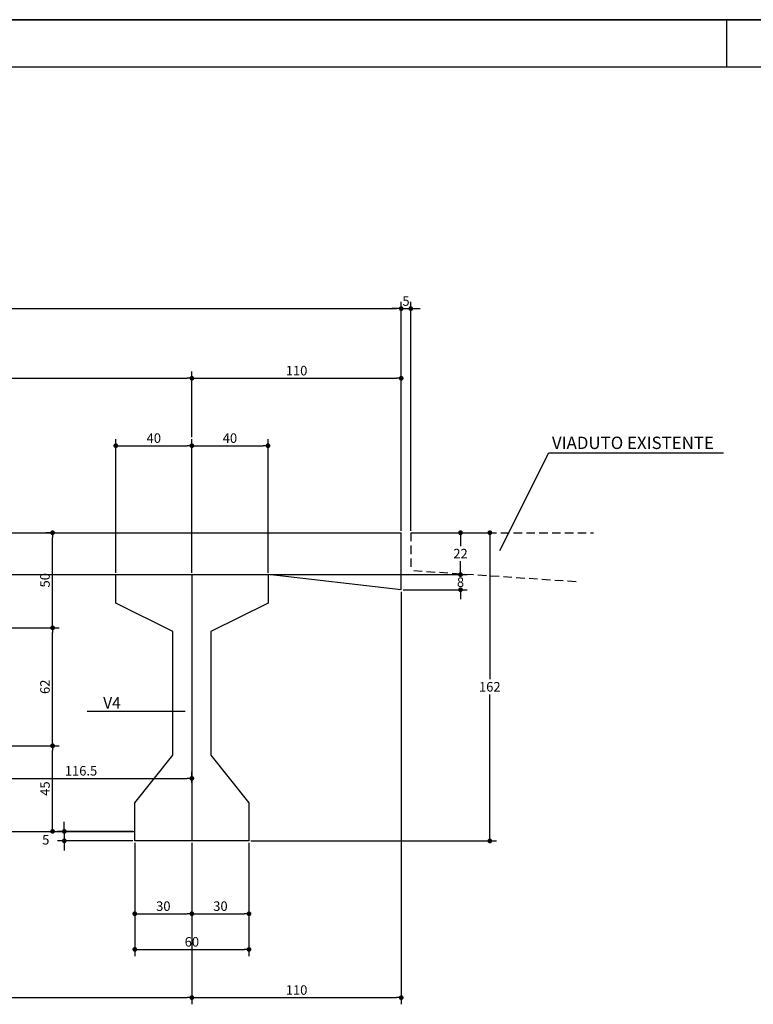
# Model space of a CAD drawing. Extents: x -2117 to 19303, y 2149 to 15592.
# Drawn here: x 14860 to 15631, y 8799 to 9834 of the extents above; entities that cross this region are included whole.
import ezdxf
from ezdxf.enums import TextEntityAlignment as Align

# ---------------------------------------------------------------- set-up
doc = ezdxf.new("R2010")
doc.units = 0
doc.header["$LTSCALE"] = 18
doc.header["$MEASUREMENT"] = 0
doc.linetypes.add('DASHED', pattern=[0.75, 0.5, -0.25])
doc.layers.get('0').update_dxf_attribs({"linetype": 'CONTINUOUS'})
doc.layers.get('DEFPOINTS').update_dxf_attribs({"linetype": 'CONTINUOUS'})
for name, color, linetype in [('01', 9, 'CONTINUOUS'), ('03', 7, 'CONTINUOUS'), ('05', 4, 'CONTINUOUS'), ('COTA', 243, 'CONTINUOUS'), ('HACHURA', 134, 'CONTINUOUS'), ('TEXTO', 2, 'CONTINUOUS')]:
    doc.layers.add(name, color=color, linetype=linetype)
doc.styles.add('ROMANS', font='romans')
doc.dimstyles.new('COTA25', dxfattribs={"dimtxt": 10, "dimasz": 5, "dimexe": 7, "dimexo": 2, "dimgap": 3, "dimtad": 1, "dimdec": 1, "dimlfac": 0.5, "dimzin": 12, "dimdsep": 46, "dimtxsty": 'ROMANS', "dimblk1": 'DOT', "dimblk2": 'DOT', "dimsah": 1, "dimcen": 0, "dimdle": 7, "dimclrd": 243, "dimclre": 243, "dimclrt": 2, "dimadec": 0, "dimazin": 0, "dimtfac": 1, "dimtdec": 4, "dimtix": 1, "dimtmove": 2, "dimatfit": 3, "dimfxl": 0, "dimtolj": 1, "dimtzin": 12, "dimarcsym": 0})
doc.dimstyles.new('COTA25V', dxfattribs={"dimtxt": 10, "dimasz": 5, "dimexe": 7, "dimexo": 2, "dimgap": 3, "dimtad": 1, "dimtih": 1, "dimtoh": 1, "dimdec": 1, "dimlfac": 0.5, "dimzin": 12, "dimdsep": 46, "dimtxsty": 'ROMANS', "dimblk1": 'DOT', "dimblk2": 'DOT', "dimsah": 1, "dimcen": 0, "dimdle": 7, "dimclrd": 243, "dimclre": 243, "dimclrt": 2, "dimadec": 0, "dimazin": 0, "dimtfac": 1, "dimtdec": 4, "dimtix": 1, "dimtmove": 2, "dimatfit": 3, "dimfxl": 0, "dimtolj": 1, "dimtzin": 12, "dimarcsym": 0})
doc.dimstyles.new('COTA50', dxfattribs={"dimtxt": 10, "dimasz": 5, "dimexe": 7, "dimexo": 2, "dimgap": 3, "dimtad": 1, "dimdec": 1, "dimzin": 12, "dimdsep": 46, "dimtxsty": 'ROMANS', "dimblk1": 'DOT', "dimblk2": 'DOT', "dimsah": 1, "dimcen": 0, "dimdle": 7, "dimclrd": 243, "dimclre": 243, "dimclrt": 2, "dimadec": 0, "dimazin": 0, "dimtfac": 1, "dimtdec": 4, "dimtix": 1, "dimtmove": 2, "dimatfit": 3, "dimfxl": 0, "dimtolj": 1, "dimtzin": 12, "dimarcsym": 0})

# ---------------------------------------------------------------- blocks, each defined once
blk = doc.blocks.new('_DOT')
at = {"color": 243, "linetype": 'ByBlock'}
blk.add_line((-0.5, 0), (-1, 0), dxfattribs=at)
at = {"color": 243, "linetype": 'ByBlock', "const_width": 0.5}
blk.add_lwpolyline([(-0.25, 0, 1), (0.25, 0, 1)], format="xyb", close=True, dxfattribs=at)
blk = doc.blocks.new('*D80')
at = {"layer": 'COTA', "color": 243, "lineweight": -2}
for p, q in [((14460.5, 8968.6), (14460.5, 8798.8)), ((15040.5, 8968.6), (15040.5, 8798.8)), ((14465.5, 8805.8), (15035.5, 8805.8))]:
    blk.add_line(p, q, dxfattribs=at)
at = {"layer": 'DEFPOINTS', "color": 0, "lineweight": 0}
for p in [(14460.5, 8970.6), (15040.5, 8970.6), (15040.5, 8805.8)]:
    blk.add_point(p, dxfattribs=at)
at = {"layer": 'COTA', "color": 243, "lineweight": -2, "xscale": 5, "yscale": 5, "zscale": 5, "rotation": 180}
blk.add_blockref('_DOT', (14460.5, 8805.8), dxfattribs=at)
at = {"layer": 'COTA', "color": 243, "lineweight": -2, "xscale": 5, "yscale": 5, "zscale": 5}
blk.add_blockref('_DOT', (15040.5, 8805.8), dxfattribs=at)
at = {"layer": 'COTA', "color": 2, "insert": (14750.5, 8813.8), "char_height": 10, "attachment_point": 5, "style": 'ROMANS'}
blk.add_mtext('\\A1;580', dxfattribs=at)
blk = doc.blocks.new('*D85')
at = {"layer": 'COTA', "color": 243, "lineweight": -2}
for p, q in [((14960.5, 9252.6), (14960.5, 9393.1)), ((15040.5, 9252.6), (15040.5, 9393.1)), ((14965.5, 9386.1), (15035.5, 9386.1))]:
    blk.add_line(p, q, dxfattribs=at)
at = {"layer": 'DEFPOINTS', "color": 0, "lineweight": 0}
for p in [(15040.5, 9386.1), (14960.5, 9250.6), (15040.5, 9250.6)]:
    blk.add_point(p, dxfattribs=at)
at = {"layer": 'COTA', "color": 243, "lineweight": -2, "xscale": 5, "yscale": 5, "zscale": 5, "rotation": 180}
blk.add_blockref('_DOT', (14960.5, 9386.1), dxfattribs=at)
at = {"layer": 'COTA', "color": 243, "lineweight": -2, "xscale": 5, "yscale": 5, "zscale": 5}
blk.add_blockref('_DOT', (15040.5, 9386.1), dxfattribs=at)
at = {"layer": 'COTA', "color": 2, "insert": (15000.5, 9394.1), "char_height": 10, "attachment_point": 5, "style": 'ROMANS'}
blk.add_mtext('\\A1;40', dxfattribs=at)
blk = doc.blocks.new('*D86')
at = {"layer": 'COTA', "color": 243, "lineweight": -2}
for p, q in [((15040.5, 9252.6), (15040.5, 9393.1)), ((15120.5, 9252.6), (15120.5, 9393.1)), ((15045.5, 9386.1), (15115.5, 9386.1))]:
    blk.add_line(p, q, dxfattribs=at)
at = {"layer": 'DEFPOINTS', "color": 0, "lineweight": 0}
for p in [(15120.5, 9386.1), (15040.5, 9250.6), (15120.5, 9250.6)]:
    blk.add_point(p, dxfattribs=at)
at = {"layer": 'COTA', "color": 243, "lineweight": -2, "xscale": 5, "yscale": 5, "zscale": 5, "rotation": 180}
blk.add_blockref('_DOT', (15040.5, 9386.1), dxfattribs=at)
at = {"layer": 'COTA', "color": 243, "lineweight": -2, "xscale": 5, "yscale": 5, "zscale": 5}
blk.add_blockref('_DOT', (15120.5, 9386.1), dxfattribs=at)
at = {"layer": 'COTA', "color": 2, "insert": (15080.5, 9394.1), "char_height": 10, "attachment_point": 5, "style": 'ROMANS'}
blk.add_mtext('\\A1;40', dxfattribs=at)
blk = doc.blocks.new('*D87')
at = {"layer": 'COTA', "color": 243, "lineweight": -2}
for p, q in [((15040.5, 8968.6), (15040.5, 8887)), ((15100.5, 8968.6), (15100.5, 8887)), ((15045.5, 8894), (15095.5, 8894))]:
    blk.add_line(p, q, dxfattribs=at)
at = {"layer": 'DEFPOINTS', "color": 0, "lineweight": 0}
for p in [(15040.5, 8970.6), (15100.5, 8970.6), (15100.5, 8894)]:
    blk.add_point(p, dxfattribs=at)
at = {"layer": 'COTA', "color": 243, "lineweight": -2, "xscale": 5, "yscale": 5, "zscale": 5, "rotation": 180}
blk.add_blockref('_DOT', (15040.5, 8894), dxfattribs=at)
at = {"layer": 'COTA', "color": 243, "lineweight": -2, "xscale": 5, "yscale": 5, "zscale": 5}
blk.add_blockref('_DOT', (15100.5, 8894), dxfattribs=at)
at = {"layer": 'COTA', "color": 2, "insert": (15070.5, 8902), "char_height": 10, "attachment_point": 5, "style": 'ROMANS'}
blk.add_mtext('\\A1;30', dxfattribs=at)
blk = doc.blocks.new('*D88')
at = {"layer": 'COTA', "color": 243, "lineweight": -2}
for p, q in [((14980.5, 8968.6), (14980.5, 8887)), ((15040.5, 8968.6), (15040.5, 8887)), ((14985.5, 8894), (15035.5, 8894))]:
    blk.add_line(p, q, dxfattribs=at)
at = {"layer": 'DEFPOINTS', "color": 0, "lineweight": 0}
for p in [(14980.5, 8970.6), (15040.5, 8970.6), (15040.5, 8894)]:
    blk.add_point(p, dxfattribs=at)
at = {"layer": 'COTA', "color": 243, "lineweight": -2, "xscale": 5, "yscale": 5, "zscale": 5, "rotation": 180}
blk.add_blockref('_DOT', (14980.5, 8894), dxfattribs=at)
at = {"layer": 'COTA', "color": 243, "lineweight": -2, "xscale": 5, "yscale": 5, "zscale": 5}
blk.add_blockref('_DOT', (15040.5, 8894), dxfattribs=at)
at = {"layer": 'COTA', "color": 2, "insert": (15010.5, 8902), "char_height": 10, "attachment_point": 5, "style": 'ROMANS'}
blk.add_mtext('\\A1;30', dxfattribs=at)
blk = doc.blocks.new('*D89')
at = {"layer": 'COTA', "color": 243, "lineweight": -2}
for p, q in [((15260.5, 9232.6), (15260.5, 8798.8)), ((15040.5, 8966.6), (15040.5, 8798.8)), ((15045.5, 8805.8), (15255.5, 8805.8))]:
    blk.add_line(p, q, dxfattribs=at)
at = {"layer": 'DEFPOINTS', "color": 0, "lineweight": 0}
for p in [(15260.5, 9234.6), (15040.5, 8968.6), (15260.5, 8805.8)]:
    blk.add_point(p, dxfattribs=at)
at = {"layer": 'COTA', "color": 243, "lineweight": -2, "xscale": 5, "yscale": 5, "zscale": 5, "rotation": 180}
blk.add_blockref('_DOT', (15040.5, 8805.8), dxfattribs=at)
at = {"layer": 'COTA', "color": 243, "lineweight": -2, "xscale": 5, "yscale": 5, "zscale": 5}
blk.add_blockref('_DOT', (15260.5, 8805.8), dxfattribs=at)
at = {"layer": 'COTA', "color": 2, "insert": (15150.5, 8813.8), "char_height": 10, "attachment_point": 5, "style": 'ROMANS'}
blk.add_mtext('\\A1;110', dxfattribs=at)
blk = doc.blocks.new('*D90')
at = {"layer": 'COTA', "color": 243, "lineweight": -2}
for p, q in [((15322.8, 9255.6), (15322.8, 9260.6)), ((15122.5, 9250.6), (15329.8, 9250.6)), ((15262.5, 9234.6), (15329.8, 9234.6)), ((15322.8, 9229.6), (15322.8, 9224.6))]:
    blk.add_line(p, q, dxfattribs=at)
at = {"layer": 'DEFPOINTS', "color": 0, "lineweight": 0}
for p in [(15120.5, 9250.6), (15260.5, 9234.6), (15322.8, 9234.6)]:
    blk.add_point(p, dxfattribs=at)
at = {"layer": 'COTA', "color": 243, "lineweight": -2, "xscale": 5, "yscale": 5, "zscale": 5}
for p, rotation in [((15322.8, 9250.6), 270), ((15322.8, 9234.6), 90)]:
    blk.add_blockref('_DOT', p, dxfattribs=dict(at, rotation=rotation))
at = {"layer": 'COTA', "color": 2, "insert": (15322.8, 9242.6), "char_height": 10, "attachment_point": 5, "style": 'ROMANS'}
blk.add_mtext('\\A1;8', dxfattribs=at)
blk = doc.blocks.new('*D91')
at = {"layer": 'COTA', "color": 243, "lineweight": -2}
for p, q in [((15272.5, 9294.6), (15329.8, 9294.6)), ((15322.8, 9289.6), (15322.8, 9280.6)), ((15322.8, 9255.6), (15322.8, 9264.6)), ((15122.5, 9250.6), (15329.8, 9250.6))]:
    blk.add_line(p, q, dxfattribs=at)
at = {"layer": 'DEFPOINTS', "color": 0, "lineweight": 0}
for p in [(15270.5, 9294.6), (15120.5, 9250.6), (15322.8, 9250.6)]:
    blk.add_point(p, dxfattribs=at)
at = {"layer": 'COTA', "color": 243, "lineweight": -2, "xscale": 5, "yscale": 5, "zscale": 5}
for p, rotation in [((15322.8, 9294.6), 90), ((15322.8, 9250.6), 270)]:
    blk.add_blockref('_DOT', p, dxfattribs=dict(at, rotation=rotation))
at = {"layer": 'COTA', "color": 2, "insert": (15322.8, 9272.6), "char_height": 10, "attachment_point": 5, "style": 'ROMANS'}
blk.add_mtext('\\A1;22', dxfattribs=at)
blk = doc.blocks.new('*D92')
at = {"layer": 'COTA', "color": 243, "lineweight": -2}
for p, q in [((15274.5, 9294.6), (15360.6, 9294.6)), ((15353.6, 9289.6), (15353.6, 9140.6)), ((15353.6, 8975.6), (15353.6, 9124.6)), ((15102.5, 8970.6), (15360.6, 8970.6))]:
    blk.add_line(p, q, dxfattribs=at)
at = {"layer": 'DEFPOINTS', "color": 0, "lineweight": 0}
for p in [(15272.5, 9294.6), (15100.5, 8970.6), (15353.6, 8970.6)]:
    blk.add_point(p, dxfattribs=at)
at = {"layer": 'COTA', "color": 243, "lineweight": -2, "xscale": 5, "yscale": 5, "zscale": 5}
for p, rotation in [((15353.6, 9294.6), 90), ((15353.6, 8970.6), 270)]:
    blk.add_blockref('_DOT', p, dxfattribs=dict(at, rotation=rotation))
at = {"layer": 'COTA', "color": 2, "insert": (15353.6, 9132.6), "char_height": 10, "attachment_point": 5, "style": 'ROMANS'}
blk.add_mtext('\\A1;162', dxfattribs=at)
blk = doc.blocks.new('*D93')
at = {"layer": 'COTA', "color": 243, "lineweight": -2}
for p, q in [((14080.5, 9300.6), (14080.5, 9537.2)), ((15260.5, 9300.6), (15260.5, 9537.2)), ((14085.5, 9530.2), (15255.5, 9530.2))]:
    blk.add_line(p, q, dxfattribs=at)
at = {"layer": 'DEFPOINTS', "color": 0, "lineweight": 0}
for p in [(15260.5, 9530.2), (14080.5, 9298.6), (15260.5, 9298.6)]:
    blk.add_point(p, dxfattribs=at)
at = {"layer": 'COTA', "color": 243, "lineweight": -2, "xscale": 5, "yscale": 5, "zscale": 5, "rotation": 180}
blk.add_blockref('_DOT', (14080.5, 9530.2), dxfattribs=at)
at = {"layer": 'COTA', "color": 243, "lineweight": -2, "xscale": 5, "yscale": 5, "zscale": 5}
blk.add_blockref('_DOT', (15260.5, 9530.2), dxfattribs=at)
at = {"layer": 'COTA', "color": 2, "insert": (14670.5, 9538.2), "char_height": 10, "attachment_point": 5, "style": 'ROMANS'}
blk.add_mtext('\\A1;590', dxfattribs=at)
blk = doc.blocks.new('*D95')
at = {"layer": 'COTA', "color": 243, "lineweight": -2}
for p, q in [((15260.5, 9296.6), (15260.5, 9537.2)), ((15270.5, 9296.6), (15270.5, 9537.2)), ((15255.5, 9530.2), (15250.5, 9530.2)), ((15260.5, 9530.2), (15270.5, 9530.2)), ((15275.5, 9530.2), (15280.5, 9530.2))]:
    blk.add_line(p, q, dxfattribs=at)
at = {"layer": 'DEFPOINTS', "color": 0, "lineweight": 0}
for p in [(15270.5, 9530.2), (15260.5, 9294.6), (15270.5, 9294.6)]:
    blk.add_point(p, dxfattribs=at)
at = {"layer": 'COTA', "color": 243, "lineweight": -2, "xscale": 5, "yscale": 5, "zscale": 5}
blk.add_blockref('_DOT', (15260.5, 9530.2), dxfattribs=at)
at = {"layer": 'COTA', "color": 243, "lineweight": -2, "xscale": 5, "yscale": 5, "zscale": 5, "rotation": 180}
blk.add_blockref('_DOT', (15270.5, 9530.2), dxfattribs=at)
at = {"layer": 'COTA', "color": 2, "insert": (15265.5, 9538.2), "char_height": 10, "attachment_point": 5, "style": 'ROMANS'}
blk.add_mtext('\\A1;5', dxfattribs=at)
blk = doc.blocks.new('*D97')
at = {"layer": 'COTA', "color": 243, "lineweight": -2}
for p, q in [((14460.5, 9395.1), (14460.5, 9464)), ((15040.5, 9395.1), (15040.5, 9464)), ((14465.5, 9457), (15035.5, 9457))]:
    blk.add_line(p, q, dxfattribs=at)
at = {"layer": 'DEFPOINTS', "color": 0, "lineweight": 0}
for p in [(15040.5, 9457), (14460.5, 9393.1), (15040.5, 9393.1)]:
    blk.add_point(p, dxfattribs=at)
at = {"layer": 'COTA', "color": 243, "lineweight": -2, "xscale": 5, "yscale": 5, "zscale": 5, "rotation": 180}
blk.add_blockref('_DOT', (14460.5, 9457), dxfattribs=at)
at = {"layer": 'COTA', "color": 243, "lineweight": -2, "xscale": 5, "yscale": 5, "zscale": 5}
blk.add_blockref('_DOT', (15040.5, 9457), dxfattribs=at)
at = {"layer": 'COTA', "color": 2, "insert": (14750.5, 9465), "char_height": 10, "attachment_point": 5, "style": 'ROMANS'}
blk.add_mtext('\\A1;290', dxfattribs=at)
blk = doc.blocks.new('*D98')
at = {"layer": 'COTA', "color": 243, "lineweight": -2}
for p, q in [((15040.5, 9395.1), (15040.5, 9464)), ((15260.5, 9302.6), (15260.5, 9464)), ((15045.5, 9457), (15255.5, 9457))]:
    blk.add_line(p, q, dxfattribs=at)
at = {"layer": 'DEFPOINTS', "color": 0, "lineweight": 0}
for p in [(15260.5, 9457), (15040.5, 9393.1), (15260.5, 9300.6)]:
    blk.add_point(p, dxfattribs=at)
at = {"layer": 'COTA', "color": 243, "lineweight": -2, "xscale": 5, "yscale": 5, "zscale": 5, "rotation": 180}
blk.add_blockref('_DOT', (15040.5, 9457), dxfattribs=at)
at = {"layer": 'COTA', "color": 243, "lineweight": -2, "xscale": 5, "yscale": 5, "zscale": 5}
blk.add_blockref('_DOT', (15260.5, 9457), dxfattribs=at)
at = {"layer": 'COTA', "color": 2, "insert": (15150.5, 9465), "char_height": 10, "attachment_point": 5, "style": 'ROMANS'}
blk.add_mtext('\\A1;110', dxfattribs=at)
blk = doc.blocks.new('*D106')
at = {"layer": 'COTA', "color": 243, "lineweight": -2}
for p, q in [((14980.5, 8968.6), (14980.5, 8849.5)), ((15100.5, 8968.6), (15100.5, 8849.5)), ((14985.5, 8856.5), (15095.5, 8856.5))]:
    blk.add_line(p, q, dxfattribs=at)
at = {"layer": 'DEFPOINTS', "color": 0, "lineweight": 0}
for p in [(14980.5, 8970.6), (15100.5, 8970.6), (15100.5, 8856.5)]:
    blk.add_point(p, dxfattribs=at)
at = {"layer": 'COTA', "color": 243, "lineweight": -2, "xscale": 5, "yscale": 5, "zscale": 5, "rotation": 180}
blk.add_blockref('_DOT', (14980.5, 8856.5), dxfattribs=at)
at = {"layer": 'COTA', "color": 243, "lineweight": -2, "xscale": 5, "yscale": 5, "zscale": 5}
blk.add_blockref('_DOT', (15100.5, 8856.5), dxfattribs=at)
at = {"layer": 'COTA', "color": 2, "insert": (15040.5, 8864.5), "char_height": 10, "attachment_point": 5, "style": 'ROMANS'}
blk.add_mtext('\\A1;60', dxfattribs=at)
blk = doc.blocks.new('*D215')
at = {"layer": 'COTA', "color": 243, "lineweight": -2}
for p, q in [((14807.5, 9068.6), (14807.5, 9029.3)), ((15040.5, 9031.8), (15040.5, 9043.3)), ((14812.5, 9036.3), (15035.5, 9036.3))]:
    blk.add_line(p, q, dxfattribs=at)
at = {"layer": 'DEFPOINTS', "color": 0, "lineweight": 0}
for p in [(14807.5, 9070.6), (15040.5, 9036.3), (15040.5, 9029.8)]:
    blk.add_point(p, dxfattribs=at)
at = {"layer": 'COTA', "color": 243, "lineweight": -2, "xscale": 5, "yscale": 5, "zscale": 5, "rotation": 180}
blk.add_blockref('_DOT', (14807.5, 9036.3), dxfattribs=at)
at = {"layer": 'COTA', "color": 243, "lineweight": -2, "xscale": 5, "yscale": 5, "zscale": 5}
blk.add_blockref('_DOT', (15040.5, 9036.3), dxfattribs=at)
at = {"layer": 'COTA', "color": 2, "lineweight": 0, "insert": (14924, 9044.3), "char_height": 10, "attachment_point": 5, "style": 'ROMANS'}
blk.add_mtext('\\A1;116.5', dxfattribs=at)
blk = doc.blocks.new('*D216')
at = {"layer": 'COTA', "color": 243, "lineweight": -2}
for p, q in [((14809.5, 9070.6), (14901.1, 9070.6)), ((14894.1, 8985.6), (14894.1, 9065.6)), ((14873.1, 8980.6), (14901.1, 8980.6))]:
    blk.add_line(p, q, dxfattribs=at)
at = {"layer": 'DEFPOINTS', "color": 0, "lineweight": 0}
for p in [(14807.5, 9070.6), (14894.1, 9070.6), (14871.1, 8980.6)]:
    blk.add_point(p, dxfattribs=at)
at = {"layer": 'COTA', "color": 243, "lineweight": -2, "xscale": 5, "yscale": 5, "zscale": 5}
for p, rotation in [((14894.1, 9070.6), 90), ((14894.1, 8980.6), 270)]:
    blk.add_blockref('_DOT', p, dxfattribs=dict(at, rotation=rotation))
at = {"layer": 'COTA', "color": 2, "lineweight": 0, "insert": (14886.1, 9025.6), "char_height": 10, "attachment_point": 5, "rotation": 90, "style": 'ROMANS'}
blk.add_mtext('\\A1;45', dxfattribs=at)
blk = doc.blocks.new('*D217')
at = {"layer": 'COTA', "color": 243, "lineweight": -2}
for p, q in [((14809.5, 9194.6), (14901.1, 9194.6)), ((14894.1, 9075.6), (14894.1, 9189.6)), ((14809.5, 9070.6), (14901.1, 9070.6))]:
    blk.add_line(p, q, dxfattribs=at)
at = {"layer": 'DEFPOINTS', "color": 0, "lineweight": 0}
for p in [(14807.5, 9194.6), (14894.1, 9194.6), (14807.5, 9070.6)]:
    blk.add_point(p, dxfattribs=at)
at = {"layer": 'COTA', "color": 243, "lineweight": -2, "xscale": 5, "yscale": 5, "zscale": 5}
for p, rotation in [((14894.1, 9194.6), 90), ((14894.1, 9070.6), 270)]:
    blk.add_blockref('_DOT', p, dxfattribs=dict(at, rotation=rotation))
at = {"layer": 'COTA', "color": 2, "lineweight": 0, "insert": (14886.1, 9132.6), "char_height": 10, "attachment_point": 5, "rotation": 90, "style": 'ROMANS'}
blk.add_mtext('\\A1;62', dxfattribs=at)
blk = doc.blocks.new('*D218')
at = {"layer": 'COTA', "color": 243, "lineweight": -2}
for p, q in [((14894.3, 9294.6), (14887.1, 9294.6)), ((14894.1, 9199.6), (14894.1, 9289.6)), ((14809.5, 9194.6), (14901.1, 9194.6))]:
    blk.add_line(p, q, dxfattribs=at)
at = {"layer": 'DEFPOINTS', "color": 0, "lineweight": 0}
for p in [(14894.1, 9294.6), (14896.3, 9294.6), (14807.5, 9194.6)]:
    blk.add_point(p, dxfattribs=at)
at = {"layer": 'COTA', "color": 243, "lineweight": -2, "xscale": 5, "yscale": 5, "zscale": 5}
for p, rotation in [((14894.1, 9294.6), 90), ((14894.1, 9194.6), 270)]:
    blk.add_blockref('_DOT', p, dxfattribs=dict(at, rotation=rotation))
at = {"layer": 'COTA', "color": 2, "lineweight": 0, "insert": (14886.1, 9244.6), "char_height": 10, "attachment_point": 5, "rotation": 90, "style": 'ROMANS'}
blk.add_mtext('\\A1;50', dxfattribs=at)

msp = doc.modelspace()

# ---------------------------------------------------------------- linework, layer by layer
at = {"layer": '01', "linetype": 'DASHED'}
for p, q in [((15270.51801, 9294.62057), (15462.52823, 9294.62057)), ((15270.51801, 9294.62057), (15270.51801, 9254.62057)), ((15444.24539, 9243.03875), (15270.51801, 9254.62057))]:
    msp.add_line(p, q, dxfattribs=at)
at = {"layer": '03'}
msp.add_line((14520.51801, 8980.62057), (14980.51801, 8980.62057), dxfattribs=at)
at = {"layer": '05'}
for p, q in [((14080.51801, 9294.62057), (15260.51801, 9294.62057)), ((15260.51801, 9234.62057), (15260.51801, 9294.62057)), ((14540.51801, 9250.62057), (14960.51801, 9250.62057)), ((15260.51801, 9234.62057), (15120.51801, 9250.62057))]:
    msp.add_line(p, q, dxfattribs=at)
msp.add_lwpolyline([(15100.51801, 9010.62057), (15100.51801, 8970.62057), (14980.51801, 8970.62057), (14980.51801, 9010.62057), (15020.51801, 9060.62057), (15020.51801, 9190.62057), (14960.51801, 9220.62057), (14960.51801, 9250.62057), (15120.51801, 9250.62057), (15120.51801, 9220.62057), (15060.51801, 9190.62057), (15060.51801, 9060.62057)], close=True, dxfattribs=at)
at = {"layer": 'COTA'}
for p, q in [((15364.203, 9275.77574), (15415.58024, 9378.57207)), ((15415.58024, 9378.57207), (15599.10471, 9378.57207)), ((14930.49791, 9107.09104), (15033.49216, 9107.09104))]:
    msp.add_line(p, q, dxfattribs=at)
at = {"layer": 'COTA', "color": 243}
for p, q in [((14906.43267, 8985.62057), (14906.43267, 8990.62057)), ((14978.51801, 8980.62057), (14899.43267, 8980.62057)), ((14906.43267, 8980.62057), (14906.43267, 8970.62057)), ((14978.51801, 8970.62057), (14899.43267, 8970.62057)), ((14906.43267, 8965.62057), (14906.43267, 8960.62057))]:
    msp.add_line(p, q, dxfattribs=at)
at = {"layer": 'DEFPOINTS', "color": 243}
for p in [(14980.51801, 8980.62057), (14980.51801, 8970.62057)]:
    msp.add_point(p, dxfattribs=at)
at = {"layer": 'HACHURA'}
msp.add_line((15040.51801, 9250.62057), (15040.51801, 8970.62057), dxfattribs=at)
at = {"layer": 'TEXTO'}
for p, q in [((13357.62245, 9833.98658), (19302.60544, 9833.98658)), ((19302.60544, 9833.98658), (13357.62245, 9833.98658)), ((15602.61603, 9783.98672), (15602.61603, 9833.98658)), ((19252.60558, 9783.98672), (13482.62209, 9783.98672))]:
    msp.add_line(p, q, dxfattribs=at)

# ---------------------------------------------------------------- block references
at = {"layer": 'COTA', "color": 243, "xscale": 5, "yscale": 5, "zscale": 5}
for p, rotation in [((14906.43267, 8980.62057), 270), ((14906.43267, 8970.62057), 90)]:
    msp.add_blockref('_DOT', p, dxfattribs=dict(at, rotation=rotation))

# ---------------------------------------------------------------- texts
at = {"layer": 'COTA', "color": 2, "lineweight": 0, "insert": (14886.93929, 8971.76891), "char_height": 10, "attachment_point": 5, "style": 'ROMANS'}
msp.add_mtext('\\A1;5', dxfattribs=at)
at = {"layer": 'TEXTO', "style": 'ROMANS'}
msp.add_text('VIADUTO EXISTENTE', height=13, dxfattribs=at).set_placement((15418.87346, 9382.61376))
msp.add_text('V4', height=12, dxfattribs=at).set_placement((14956.53228, 9109.76941), align=Align.CENTER)

# ---------------------------------------------------------------- dimensions: what is measured, and where the dimension line sits
at = {"layer": 'COTA'}
for base, p1, p2, dimstyle, picture, middle in [((15260.51801, 9530.22631), (14080.51801, 9298.62057), (15260.51801, 9298.62057), 'COTA25', '*D93', (14670.51801, 9538.22631)), ((15270.51801, 9530.22631), (15260.51801, 9294.62057), (15270.51801, 9294.62057), 'COTA25', '*D95', (15265.51801, 9538.22631)), ((15040.51801, 9457.00076), (14460.51801, 9393.05152), (15040.51801, 9393.05152), 'COTA25', '*D97', (14750.51801, 9465.00076)), ((15260.51801, 9457.00076), (15040.51801, 9393.05152), (15260.51801, 9300.62057), 'COTA25', '*D98', (15150.51801, 9465.00076)), ((15040.51801, 9386.05152), (14960.51801, 9250.62057), (15040.51801, 9250.62057), 'COTA25V', '*D85', (15000.51801, 9394.05152)), ((15120.51801, 9386.05152), (15040.51801, 9250.62057), (15120.51801, 9250.62057), 'COTA25V', '*D86', (15080.51801, 9394.05152)), ((15260.51801, 8805.78807), (15040.51801, 8968.62057), (15260.51801, 9234.62057), 'COTA25', '*D89', (15150.51801, 8813.78807)), ((15040.51801, 8805.78807), (14460.51801, 8970.62057), (15040.51801, 8970.62057), 'COTA50', '*D80', (14750.51801, 8813.78807)), ((15040.51801, 8894.00908), (14980.51801, 8970.62057), (15040.51801, 8970.62057), 'COTA25V', '*D88', (15010.51801, 8902.00908)), ((15100.51801, 8856.45549), (14980.51801, 8970.62057), (15100.51801, 8970.62057), 'COTA25V', '*D106', (15040.51801, 8864.45549)), ((15100.51801, 8894.00908), (15040.51801, 8970.62057), (15100.51801, 8970.62057), 'COTA25V', '*D87', (15070.51801, 8902.00908))]:
    dim = msp.add_linear_dim(base=base, p1=p1, p2=p2, dimstyle=dimstyle, dxfattribs=at)
    dim.commit()
    dim.dimension.update_dxf_attribs({"geometry": picture, "text_midpoint": middle})
at = {"layer": 'COTA', "lineweight": 0}
for base, p1, p2, picture, middle in [((14894.11206, 9294.62057), (14807.51801, 9194.62455), (14896.26795, 9294.62057), '*D218', (14886.11206, 9244.62256)), ((14894.11206, 9194.62455), (14807.51801, 9070.62455), (14807.51801, 9194.62455), '*D217', (14886.11206, 9132.62455)), ((14894.11206, 9070.62455), (14871.1159, 8980.62057), (14807.51801, 9070.62455), '*D216', (14886.11206, 9025.62256))]:
    dim = msp.add_linear_dim(base=base, p1=p1, p2=p2, angle=90, dimstyle='COTA25', dxfattribs=at)
    dim.commit()
    dim.dimension.update_dxf_attribs({"geometry": picture, "text_midpoint": middle})
at = {"layer": 'COTA'}
for base, p1, p2, picture, middle in [((15353.60309, 8970.62057), (15272.51801, 9294.62057), (15100.51801, 8970.62057), '*D92', (15353.60309, 9132.62057)), ((15322.78971, 9250.62057), (15270.51801, 9294.62057), (15120.51801, 9250.62057), '*D91', (15322.78971, 9272.62057)), ((15322.78971, 9234.62057), (15120.51801, 9250.62057), (15260.51801, 9234.62057), '*D90', (15322.78971, 9242.62057))]:
    dim = msp.add_linear_dim(base=base, p1=p1, p2=p2, angle=90, dimstyle='COTA25V', dxfattribs=at)
    dim.commit()
    dim.dimension.update_dxf_attribs({"geometry": picture, "text_midpoint": middle})
at = {"layer": 'COTA', "lineweight": 0}
dim = msp.add_linear_dim(base=(15040.51801, 9036.30203), p1=(14807.51801, 9070.62455), p2=(15040.51801, 9029.83918), dimstyle='COTA25', dxfattribs=at)
dim.commit()
dim.dimension.update_dxf_attribs({"geometry": '*D215', "text_midpoint": (14924.01801, 9044.30203)})

doc.saveas('drawing.dxf')
